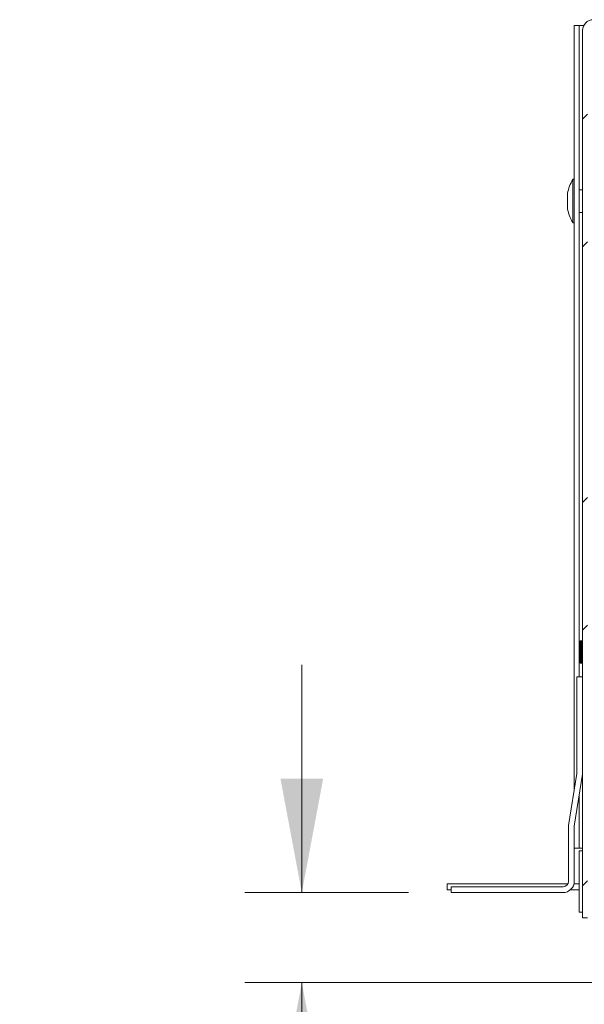
# Model space of a CAD drawing. Units: millimetres. Extents: x 11 to 430, y 2 to 275.
# Drawn here: x 216 to 236, y 97 to 132 of the extents above; entities that cross this region are included whole.
import ezdxf

# ---------------------------------------------------------------- set-up
doc = ezdxf.new("R2010")
doc.units = ezdxf.units.MM
doc.layers.add('DIMENSIONS-ANNOTATIONS', color=7, linetype='Continuous', lineweight=15)
doc.styles.add('SLDTEXTSTYLE0', font='TXT', dxfattribs={"width": 0.75})
doc.dimstyles.new('SLDDIMSTYLE6', dxfattribs={"dimtxt": 3, "dimasz": 4, "dimexe": 0, "dimexo": 0.0625, "dimgap": 0.75, "dimtad": 0, "dimtih": 1, "dimtoh": 1, "dimdec": 0, "dimlfac": 4, "dimrnd": 1e-09, "dimzin": 12, "dimdsep": 46, "dimtxsty": 'SLDTEXTSTYLE0', "dimsah": 1, "dimcen": 0.09, "dimadec": 0, "dimazin": 3, "dimtfac": 1, "dimtdec": 0, "dimtmove": 0, "dimatfit": 0, "dimfxl": 1, "dimfrac": 2, "dimtolj": 1, "dimtzin": 12, "dimarcsym": 0})

# ---------------------------------------------------------------- blocks, each defined once
blk = doc.blocks.new('_D_11')
at = {"layer": 'DIMENSIONS-ANNOTATIONS', "transparency": 16777216}
for p, q in [((226.288, 101.214), (226.288, 109.214)), ((230.034, 101.214), (224.288, 101.214)), ((238.252, 98.05), (224.288, 98.05)), ((226.288, 90.958), (226.288, 98.05)), ((213.552, 92.477), (212.943, 92.477)), ((212.943, 92.477), (212.943, 84.631)), ((220.288, 92.477), (220.897, 92.477)), ((220.897, 92.477), (220.897, 84.631)), ((224.288, 90.958), (226.288, 90.958)), ((214.753, 88.861), (217.849, 88.861)), ((212.943, 84.631), (213.552, 84.631)), ((220.897, 84.631), (220.288, 84.631))]:
    blk.add_line(p, q, dxfattribs=at)
for points in [[(226.288, 101.214), (227.038, 105.214), (225.538, 105.214)], [(226.288, 98.05), (225.538, 94.05), (227.038, 94.05)]]:
    blk.add_solid(points, dxfattribs=at)
at = {"layer": 'DIMENSIONS-ANNOTATIONS', "transparency": 16777216, "char_height": 3, "attachment_point": 1, "style": 'SLDTEXTSTYLE0'}
for s, insert in [('13', (213.485, 96.953, 15.792)), ('1', (215.193, 92.465, 15.792)), ('"', (218.289, 90.273, 15.792)), ('2', (215.193, 88.498, 15.792))]:
    blk.add_mtext(s, dxfattribs=dict(at, insert=insert))

msp = doc.modelspace()

# ---------------------------------------------------------------- hatches: boundary and pattern name
at = {"linetype": 'Continuous', "lineweight": 0}
h = msp.add_hatch(dxfattribs=at)
h.set_pattern_fill('ANSI32', style=0)
edge = h.paths.add_edge_path(flags=0)
edge.add_line((236.159, 100.32), (236.334, 100.32))
edge.add_line((236.334, 100.32), (236.334, 131.52))
edge.add_arc((236.534, 131.52), 0.2, 90, 180, ccw=False)
edge.add_line((236.534, 131.72), (239.034, 131.72))
edge.add_line((239.034, 131.72), (239.034, 131.895))
edge.add_line((239.034, 131.895), (236.534, 131.895))
edge.add_arc((236.534, 131.52), 0.375, 90, 180)
edge.add_line((236.159, 131.52), (236.159, 100.32))
h = msp.add_hatch(dxfattribs=at)
h.set_pattern_fill('ANSI34', style=0)
edge = h.paths.add_edge_path(flags=0)
edge.add_line((235.472, 101.419), (231.534, 101.419))
edge.add_line((231.534, 101.419), (231.534, 101.214))
edge.add_line((231.534, 101.214), (235.472, 101.214))
edge.add_arc((235.472, 101.606), 0.393, 270, 360)
edge.add_line((235.864, 101.606), (235.864, 103.513))
edge.add_arc((236.052, 103.513), 0.188, 171.0588, 180, ccw=False)
edge.add_line((235.867, 103.542), (236.155, 105.372))
edge.add_arc((235.767, 105.433), 0.393, 351.0588, 360)
edge.add_line((236.159, 105.433), (236.159, 108.794))
edge.add_line((236.159, 108.794), (235.954, 108.794))
edge.add_line((235.954, 108.794), (235.954, 105.433))
edge.add_arc((235.767, 105.433), 0.188, 351.0588, 360, ccw=False)
edge.add_line((235.952, 105.404), (235.664, 103.574))
edge.add_arc((236.052, 103.513), 0.393, 171.0588, 180)
edge.add_line((235.659, 103.513), (235.659, 101.606))
edge.add_arc((235.472, 101.606), 0.188, 270, 360, ccw=False)

# ---------------------------------------------------------------- linework, layer by layer
at = {"color": 7, "linetype": 'Continuous', "lineweight": 15}
for p, q in [((235.859, 104.815), (235.859, 131.695)), ((235.859, 131.695), (236.034, 131.695)), ((236.034, 108.794), (236.034, 131.695)), ((236.203, 131.695), (236.034, 131.695)), ((236.159, 100.32), (236.159, 131.52)), ((235.628, 125.77), (235.628, 125.27)), ((235.628, 125.77), (235.628, 125.27)), ((236.159, 125.917), (236.034, 125.917)), ((236.034, 125.123), (236.159, 125.123)), ((236.128, 110.067), (236.095, 110.067)), ((236.064, 109.304), (236.064, 110.035)), ((236.095, 109.273), (236.128, 109.273)), ((235.954, 105.433), (235.954, 108.794)), ((235.954, 108.794), (236.159, 108.794)), ((236.159, 105.433), (236.159, 108.794)), ((235.664, 103.574), (235.952, 105.404)), ((235.867, 103.542), (236.155, 105.372)), ((236.034, 102.77), (236.034, 104.608)), ((235.659, 101.606), (235.659, 103.513)), ((235.864, 101.606), (235.864, 103.513)), ((235.864, 102.77), (236.034, 102.77)), ((236.034, 102.77), (236.159, 102.77)), ((236.034, 102.682), (236.034, 100.52)), ((236.034, 102.682), (236.159, 102.682)), ((231.399, 101.519), (231.399, 101.314)), ((235.638, 101.519), (231.399, 101.519)), ((231.534, 101.214), (231.534, 101.419)), ((231.534, 101.419), (235.472, 101.419)), ((236.034, 101.519), (235.854, 101.519)), ((231.534, 101.314), (231.399, 101.314)), ((231.534, 101.214), (235.472, 101.214)), ((236.034, 101.314), (235.734, 101.314)), ((236.034, 100.52), (236.159, 100.52)), ((236.334, 100.32), (236.159, 100.32))]:
    msp.add_line(p, q, dxfattribs=at)
at = {"color": 8, "linetype": 'Continuous', "lineweight": 15}
for p, q in [((235.813, 124.819), (235.813, 126.278)), ((235.631, 125.793), (235.631, 125.247)), ((235.813, 124.762), (235.813, 124.819)), ((236.095, 110.067), (236.095, 109.273)), ((236.128, 109.273), (236.128, 110.067))]:
    msp.add_line(p, q, dxfattribs=at)
at = {"color": 7, "linetype": 'Continuous', "lineweight": 15}
for centre, radius, start, end in [((236.534, 131.52), 0.375, 90, 180), ((237.094, 125.52), 1.489, 149.3919, 169.4401), ((235.834, 126.265), 0.025, 0, 149.3919), ((235.753, 125.77), 0.125, 169.4401, 180), ((235.753, 125.27), 0.125, 180, 190.5599), ((237.094, 125.52), 1.489, 190.5599, 210.6081), ((235.834, 124.774), 0.025, 210.6081, 360), ((236.095, 110.035), 0.0312, 90, 180), ((236.128, 110.098), 0.0313, 270, 0), ((236.095, 109.304), 0.0312, 180, 270), ((236.128, 109.242), 0.0313, 0, 90), ((235.767, 105.433), 0.188, 351.0588, 0), ((235.767, 105.433), 0.393, 351.0588, 0), ((236.052, 103.513), 0.392, 171.0588, 180), ((236.052, 103.513), 0.188, 171.0588, 180), ((235.472, 101.606), 0.188, 270, 0), ((235.472, 101.606), 0.393, 270, 0)]:
    msp.add_arc(centre, radius, start, end, dxfattribs=at)

# ---------------------------------------------------------------- dimensions: what is measured, and where the dimension line sits
at = {"layer": 'DIMENSIONS-ANNOTATIONS'}
dim = msp.add_linear_dim(base=(226.288, 98.05), p1=(231.534, 101.214), p2=(239.752, 98.05), angle=90, dimstyle='SLDDIMSTYLE6', dxfattribs=at)
dim.commit()
dim.dimension.update_dxf_attribs({"geometry": '_D_11', "text_midpoint": (226.288, 90.958), "dimtype": 160})

doc.saveas('drawing.dxf')
